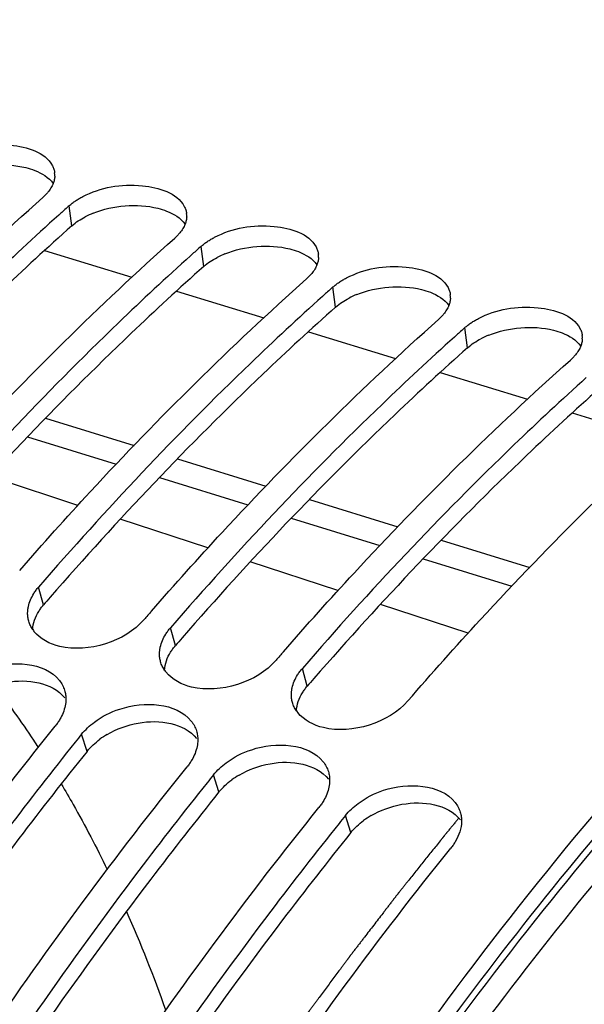
# Model space of a CAD drawing. Units: millimetres. Extents: x 0 to 594, y -34 to 420.
# Drawn here: x 301 to 305, y 97 to 105 of the extents above; entities that cross this region are included whole.
import ezdxf

# ---------------------------------------------------------------- set-up
doc = ezdxf.new("R2010")
doc.units = ezdxf.units.MM
doc.header["$LTSCALE"] = 32.67
doc.layers.get('0').update_dxf_attribs({"linetype": 'CONTINUOUS'})
doc.layers.add('AXES', color=7, linetype='CONTINUOUS')

msp = doc.modelspace()

# ---------------------------------------------------------------- linework, layer by layer
at = {"color": 9, "linetype": 'CONTINUOUS'}
for p, q in [((300.94981, 103.281044), (300.929177, 103.435264)), ((301.963985, 102.968599), (301.943352, 103.122819)), ((302.97816, 102.656154), (302.957527, 102.810374)), ((303.992334, 102.343709), (303.971702, 102.49793)), ((300.731378, 100.366509), (300.69402, 100.503685)), ((301.745553, 100.054065), (301.708194, 100.191241)), ((302.759727, 99.74162), (302.722369, 99.878796)), ((301.066641, 99.240866), (301.024229, 99.371989)), ((302.080815, 98.928421), (302.038403, 99.059544)), ((303.09499, 98.615977), (303.052578, 98.747099))]:
    msp.add_line(p, q, dxfattribs=at)
at = {"color": 7, "linetype": 'CONTINUOUS'}
for p, q in [((300.863728, 103.376788), (300.84855, 103.36316)), ((301.877902, 103.064343), (301.862725, 103.050715)), ((302.892077, 102.751898), (302.876899, 102.73827)), ((303.906252, 102.439453), (303.891074, 102.425825))]:
    msp.add_line(p, q, dxfattribs=at)
for centre, radius, start, end in [((300.665881, 103.669636), 0.15257, 357.0419638, 7.0209457), ((315.471496, 87.092832), 21.87588, 131.6642954, 131.8941699), ((301.680055, 103.357191), 0.15257, 357.0419638, 7.0209457), ((316.48567, 86.780387), 21.87588, 131.6642954, 131.8941699), ((302.69423, 103.044746), 0.15257, 357.0419638, 7.0209457), ((317.499845, 86.467942), 21.87588, 131.6642954, 131.8941699), ((303.708405, 102.732301), 0.15257, 357.0419638, 7.0209457), ((318.51402, 86.155497), 21.87588, 131.6642954, 131.8941699), ((304.722579, 102.419857), 0.15257, 357.0419638, 7.0209457), ((322.880476, 81.732484), 28.283072, 138.914895, 139.0915202), ((300.851833, 100.317001), 0.247092, 214.6367257, 218.466326), ((323.894651, 81.420039), 28.283072, 138.914895, 139.0915202), ((301.866007, 100.004556), 0.247092, 214.6367257, 218.466326), ((294.577307, 95.294972), 7.294743, 33.5463931, 37.6313466), ((302.880182, 99.692111), 0.247092, 214.6367257, 218.466326), ((294.227608, 95.057788), 7.717267, 33.1016567, 33.5792874), ((324.838488, 80.203539), 30.570385, 141.1688963, 141.313231), ((325.852662, 79.891094), 30.570385, 141.1688963, 141.313231), ((326.866837, 79.578649), 30.570385, 141.1688963, 141.313231), ((291.502459, 93.653326), 10.787548, 19.481592, 23.827999)]:
    msp.add_arc(centre, radius, start, end, dxfattribs=at)
at = {"color": 3, "linetype": 'CONTINUOUS'}
for centre, radius, start, end in [((301.368711, 102.73644), 0.690247, 111.7740565, 117.2345262), ((302.382885, 102.423995), 0.690247, 111.7740565, 117.2345262), ((303.39706, 102.11155), 0.690247, 111.7740565, 117.2345262), ((304.411235, 101.799105), 0.690247, 111.7740565, 117.2345262), ((321.95436, 81.977077), 28.081777, 138.9309378, 139.0915048), ((322.968535, 81.664632), 28.081777, 138.9309378, 139.0915048), ((323.98271, 81.352187), 28.081777, 138.9309378, 139.0915048), ((301.554151, 98.805705), 0.655953, 120.412712, 126.4375059), ((302.568326, 98.49326), 0.655953, 120.412712, 126.4375059), ((303.5825, 98.180815), 0.655953, 120.412712, 126.4375059)]:
    msp.add_arc(centre, radius, start, end, dxfattribs=at)
at = {"color": 7, "linetype": 'CONTINUOUS'}
for points, knots in [([(292.226897, 100.48305), (293.245155, 101.888612), (295.351819, 104.378108), (298.939683, 107.188784), (302.618832, 108.688146), (305.108696, 108.643466), (306.189948, 108.351037)], [0, 0, 0, 0, 0.30784625, 0.57485333, 0.80133114, 1, 1, 1, 1]), ([(300.019127, 103.817635), (300.157131, 103.889008), (300.429082, 103.939931), (300.74222, 103.847645), (300.799476, 103.742774)], [0, 0, 0, 0, 0.56528145, 1, 1, 1, 1]), ([(300.799476, 103.742774), (300.80413, 103.734248), (300.81192, 103.716568), (300.816139, 103.697697), (300.817306, 103.688285)], [0, 0, 0, 0, 0.50596912, 1, 1, 1, 1]), ([(300.818247, 103.661763), (300.817774, 103.652424), (300.815107, 103.633406), (300.809424, 103.615087), (300.805886, 103.606003)], [0, 0, 0, 0, 0.48960873, 1, 1, 1, 1]), ([(300.805886, 103.606003), (300.801283, 103.594185), (300.789453, 103.570494), (300.77412, 103.548957), (300.765493, 103.538371)], [0, 0, 0, 0, 0.48154063, 1, 1, 1, 1]), ([(301.033301, 103.50519), (301.171306, 103.576563), (301.443256, 103.627487), (301.756394, 103.5352), (301.81365, 103.430329)], [0, 0, 0, 0, 0.56528145, 1, 1, 1, 1]), ([(298.520032, 101.256869), (298.697873, 101.460838), (299.398321, 102.241222), (300.145122, 102.980556), (300.726343, 103.497753)], [0, 0, 0, 0, 0.25806289, 1, 1, 1, 1]), ([(300.765493, 103.538371), (300.759692, 103.531254), (300.747156, 103.517185), (300.733543, 103.50416), (300.726343, 103.497753)], [0, 0, 0, 0, 0.48787684, 1, 1, 1, 1]), ([(300.929177, 103.435264), (300.936714, 103.44197), (300.952646, 103.455059), (300.969439, 103.467015), (300.978183, 103.472846)], [0, 0, 0, 0, 0.48975299, 1, 1, 1, 1]), ([(300.978183, 103.472846), (300.986905, 103.478663), (301.004999, 103.489947), (301.023685, 103.500217), (301.033301, 103.50519)], [0, 0, 0, 0, 0.49194692, 1, 1, 1, 1]), ([(301.81365, 103.430329), (301.818305, 103.421803), (301.826094, 103.404123), (301.830314, 103.385252), (301.831481, 103.37584)], [0, 0, 0, 0, 0.50596912, 1, 1, 1, 1]), ([(300.84855, 103.36316), (300.661016, 103.194617), (299.898256, 102.485028), (299.182692, 101.725261), (298.66567, 101.128575)], [0, 0, 0, 0, 0.24205695, 1, 1, 1, 1]), ([(301.832422, 103.349318), (301.831949, 103.339979), (301.829282, 103.320961), (301.823599, 103.302642), (301.820061, 103.293558)], [0, 0, 0, 0, 0.48960873, 1, 1, 1, 1]), ([(301.820061, 103.293558), (301.815458, 103.28174), (301.803627, 103.258049), (301.788295, 103.236512), (301.779668, 103.225927)], [0, 0, 0, 0, 0.48154063, 1, 1, 1, 1]), ([(302.047476, 103.192745), (302.185481, 103.264118), (302.457431, 103.315042), (302.770569, 103.222755), (302.827825, 103.117884)], [0, 0, 0, 0, 0.56528145, 1, 1, 1, 1]), ([(299.534207, 100.944424), (299.712048, 101.148394), (300.412496, 101.928777), (301.159296, 102.668112), (301.740517, 103.185308)], [0, 0, 0, 0, 0.25806289, 1, 1, 1, 1]), ([(301.779668, 103.225927), (301.773867, 103.218809), (301.76133, 103.20474), (301.747717, 103.191715), (301.740517, 103.185308)], [0, 0, 0, 0, 0.48787684, 1, 1, 1, 1]), ([(301.992358, 103.160401), (302.00108, 103.166218), (302.019174, 103.177502), (302.037859, 103.187772), (302.047476, 103.192745)], [0, 0, 0, 0, 0.49194692, 1, 1, 1, 1]), ([(301.943352, 103.122819), (301.950888, 103.129525), (301.966821, 103.142614), (301.983614, 103.15457), (301.992358, 103.160401)], [0, 0, 0, 0, 0.48975299, 1, 1, 1, 1]), ([(302.827825, 103.117884), (302.83248, 103.109359), (302.840269, 103.091678), (302.844489, 103.072807), (302.845656, 103.063395)], [0, 0, 0, 0, 0.50596912, 1, 1, 1, 1]), ([(301.862725, 103.050715), (301.675191, 102.882172), (300.912431, 102.172583), (300.196866, 101.412816), (299.679845, 100.81613)], [0, 0, 0, 0, 0.24205695, 1, 1, 1, 1]), ([(302.846597, 103.036873), (302.846124, 103.027534), (302.843457, 103.008517), (302.837773, 102.990197), (302.834236, 102.981114)], [0, 0, 0, 0, 0.48960873, 1, 1, 1, 1]), ([(302.834236, 102.981114), (302.829633, 102.969295), (302.817802, 102.945605), (302.802469, 102.924067), (302.793842, 102.913482)], [0, 0, 0, 0, 0.48154063, 1, 1, 1, 1]), ([(303.061651, 102.8803), (303.199655, 102.951673), (303.471606, 103.002597), (303.784744, 102.91031), (303.842, 102.805439)], [0, 0, 0, 0, 0.56528145, 1, 1, 1, 1]), ([(300.548381, 100.631979), (300.726223, 100.835949), (301.42667, 101.616332), (302.173471, 102.355667), (302.754692, 102.872863)], [0, 0, 0, 0, 0.25806289, 1, 1, 1, 1]), ([(302.793842, 102.913482), (302.788042, 102.906364), (302.775505, 102.892295), (302.761892, 102.87927), (302.754692, 102.872863)], [0, 0, 0, 0, 0.48787684, 1, 1, 1, 1]), ([(303.006533, 102.847957), (303.015255, 102.853773), (303.033349, 102.865057), (303.052034, 102.875327), (303.061651, 102.8803)], [0, 0, 0, 0, 0.49194692, 1, 1, 1, 1]), ([(302.957527, 102.810374), (302.965063, 102.817081), (302.980996, 102.830169), (302.997788, 102.842125), (303.006533, 102.847957)], [0, 0, 0, 0, 0.48975299, 1, 1, 1, 1]), ([(303.842, 102.805439), (303.846654, 102.796914), (303.854444, 102.779233), (303.858663, 102.760362), (303.85983, 102.75095)], [0, 0, 0, 0, 0.50596912, 1, 1, 1, 1]), ([(302.876899, 102.73827), (302.689366, 102.569727), (301.926606, 101.860139), (301.211041, 101.100371), (300.69402, 100.503685)], [0, 0, 0, 0, 0.24205695, 1, 1, 1, 1]), ([(303.860771, 102.724428), (303.860298, 102.715089), (303.857631, 102.696072), (303.851948, 102.677752), (303.84841, 102.668669)], [0, 0, 0, 0, 0.48960873, 1, 1, 1, 1]), ([(303.84841, 102.668669), (303.843807, 102.65685), (303.831977, 102.63316), (303.816644, 102.611622), (303.808017, 102.601037)], [0, 0, 0, 0, 0.48154063, 1, 1, 1, 1]), ([(304.075825, 102.567856), (304.21383, 102.639229), (304.48578, 102.690152), (304.798918, 102.597865), (304.856175, 102.492994)], [0, 0, 0, 0, 0.56528145, 1, 1, 1, 1]), ([(301.562556, 100.319534), (301.740397, 100.523504), (302.440845, 101.303887), (303.187646, 102.043222), (303.768867, 102.560419)], [0, 0, 0, 0, 0.25806289, 1, 1, 1, 1]), ([(303.808017, 102.601037), (303.802216, 102.593919), (303.78968, 102.57985), (303.776067, 102.566826), (303.768867, 102.560419)], [0, 0, 0, 0, 0.48787684, 1, 1, 1, 1]), ([(304.020707, 102.535512), (304.029429, 102.541328), (304.047523, 102.552612), (304.066209, 102.562882), (304.075825, 102.567856)], [0, 0, 0, 0, 0.49194692, 1, 1, 1, 1]), ([(303.971702, 102.49793), (303.979238, 102.504636), (303.99517, 102.517724), (304.011963, 102.52968), (304.020707, 102.535512)], [0, 0, 0, 0, 0.48975299, 1, 1, 1, 1]), ([(304.856175, 102.492994), (304.860829, 102.484469), (304.868618, 102.466788), (304.872838, 102.447918), (304.874005, 102.438506)], [0, 0, 0, 0, 0.50596912, 1, 1, 1, 1]), ([(303.891074, 102.425825), (303.70354, 102.257282), (302.940781, 101.547694), (302.225216, 100.787926), (301.708194, 100.191241)], [0, 0, 0, 0, 0.24205695, 1, 1, 1, 1]), ([(304.874946, 102.411983), (304.874473, 102.402644), (304.871806, 102.383627), (304.866123, 102.365307), (304.862585, 102.356224)], [0, 0, 0, 0, 0.48960873, 1, 1, 1, 1]), ([(304.862585, 102.356224), (304.857982, 102.344405), (304.846151, 102.320715), (304.830819, 102.299177), (304.822192, 102.288592)], [0, 0, 0, 0, 0.48154063, 1, 1, 1, 1]), ([(304.822192, 102.288592), (304.816391, 102.281475), (304.803854, 102.267405), (304.790241, 102.254381), (304.783041, 102.247974)], [0, 0, 0, 0, 0.48787684, 1, 1, 1, 1]), ([(302.576731, 100.00709), (302.754572, 100.211059), (303.45502, 100.991442), (304.20182, 101.730777), (304.783041, 102.247974)], [0, 0, 0, 0, 0.25806289, 1, 1, 1, 1]), ([(304.905249, 102.11338), (304.717715, 101.944837), (303.954955, 101.235249), (303.23939, 100.475481), (302.722369, 99.878796)], [0, 0, 0, 0, 0.24205695, 1, 1, 1, 1]), ([(303.533709, 99.62884), (303.715962, 99.839175), (304.433587, 100.643152), (305.200054, 101.404147), (305.797216, 101.935529)], [0, 0, 0, 0, 0.25825344, 1, 1, 1, 1]), ([(300.656795, 100.453392), (300.662218, 100.462109), (300.673987, 100.479379), (300.687074, 100.49567), (300.69402, 100.503685)], [0, 0, 0, 0, 0.49186928, 1, 1, 1, 1]), ([(298.526323, 87.463532), (299.484488, 89.971708), (301.70435, 94.587689), (304.785335, 98.71109), (306.483535, 100.420751)], [0, 0, 0, 0, 0.52701119, 1, 1, 1, 1]), ([(300.617732, 100.240999), (300.614897, 100.250902), (300.610684, 100.271281), (300.609443, 100.292043), (300.60952, 100.302466)], [0, 0, 0, 0, 0.49705933, 1, 1, 1, 1]), ([(300.60952, 100.302466), (300.609583, 100.310911), (300.61064, 100.327993), (300.613439, 100.344873), (300.615258, 100.353314)], [0, 0, 0, 0, 0.49447595, 1, 1, 1, 1]), ([(300.648532, 100.176561), (300.641689, 100.186472), (300.629571, 100.207184), (300.620992, 100.229614), (300.617732, 100.240999)], [0, 0, 0, 0, 0.50423786, 1, 1, 1, 1]), ([(301.670969, 100.140947), (301.676393, 100.149664), (301.688162, 100.166934), (301.701249, 100.183225), (301.708194, 100.191241)], [0, 0, 0, 0, 0.49186928, 1, 1, 1, 1]), ([(301.631907, 99.928554), (301.629071, 99.938457), (301.624859, 99.958836), (301.623618, 99.979598), (301.623695, 99.990021)], [0, 0, 0, 0, 0.49705933, 1, 1, 1, 1]), ([(301.623695, 99.990021), (301.623758, 99.998466), (301.624815, 100.015548), (301.627614, 100.032428), (301.629432, 100.040869)], [0, 0, 0, 0, 0.49447595, 1, 1, 1, 1]), ([(300.10901, 99.778058), (300.16778, 99.821592), (300.391717, 99.940885), (300.738847, 99.931004), (300.854038, 99.784989)], [0, 0, 0, 0, 0.2822526, 1, 1, 1, 1]), ([(301.662707, 99.864116), (301.655864, 99.874028), (301.643746, 99.894739), (301.635166, 99.917169), (301.631907, 99.928554)], [0, 0, 0, 0, 0.50423786, 1, 1, 1, 1]), ([(302.685144, 99.828502), (302.690567, 99.83722), (302.702336, 99.85449), (302.715423, 99.87078), (302.722369, 99.878796)], [0, 0, 0, 0, 0.49186928, 1, 1, 1, 1]), ([(300.893774, 99.710304), (300.897265, 99.698986), (300.9024, 99.675534), (300.903765, 99.651583), (300.903578, 99.639541)], [0, 0, 0, 0, 0.49582603, 1, 1, 1, 1]), ([(302.63787, 99.677576), (302.637932, 99.686021), (302.638989, 99.703104), (302.641789, 99.719984), (302.643607, 99.728424)], [0, 0, 0, 0, 0.49447595, 1, 1, 1, 1]), ([(300.903578, 99.639541), (300.903453, 99.631506), (300.902414, 99.615261), (300.899902, 99.599182), (300.898289, 99.591127)], [0, 0, 0, 0, 0.49451955, 1, 1, 1, 1]), ([(301.123185, 99.465613), (301.181954, 99.509147), (301.405892, 99.62844), (301.753022, 99.618559), (301.868213, 99.472544)], [0, 0, 0, 0, 0.2822526, 1, 1, 1, 1]), ([(302.646081, 99.616109), (302.643246, 99.626012), (302.639033, 99.646391), (302.637792, 99.667153), (302.63787, 99.677576)], [0, 0, 0, 0, 0.49705933, 1, 1, 1, 1]), ([(302.676881, 99.551671), (302.670038, 99.561583), (302.657921, 99.582294), (302.649341, 99.604725), (302.646081, 99.616109)], [0, 0, 0, 0, 0.50423786, 1, 1, 1, 1]), ([(300.857867, 99.4873), (300.852563, 99.478193), (300.841048, 99.460112), (300.828211, 99.442948), (300.821394, 99.434478)], [0, 0, 0, 0, 0.49219575, 1, 1, 1, 1]), ([(298.766973, 96.58037), (298.929792, 96.832486), (299.577836, 97.809635), (300.274389, 98.754898), (300.821394, 99.434478)], [0, 0, 0, 0, 0.25596665, 1, 1, 1, 1]), ([(301.907949, 99.397859), (301.911439, 99.386541), (301.916575, 99.363089), (301.91794, 99.339138), (301.917753, 99.327096)], [0, 0, 0, 0, 0.49582603, 1, 1, 1, 1]), ([(300.976017, 99.311937), (300.798147, 99.089815), (300.081804, 98.169265), (299.41531, 97.210198), (298.938102, 96.468701)], [0, 0, 0, 0, 0.24397712, 1, 1, 1, 1]), ([(301.917753, 99.327096), (301.917628, 99.319061), (301.916589, 99.302816), (301.914076, 99.286737), (301.912464, 99.278682)], [0, 0, 0, 0, 0.49451955, 1, 1, 1, 1]), ([(302.13736, 99.153168), (302.196129, 99.196702), (302.420066, 99.315996), (302.767197, 99.306114), (302.882387, 99.160099)], [0, 0, 0, 0, 0.2822526, 1, 1, 1, 1]), ([(301.872041, 99.174855), (301.866738, 99.165748), (301.855223, 99.147667), (301.842386, 99.130503), (301.835568, 99.122033)], [0, 0, 0, 0, 0.49219575, 1, 1, 1, 1]), ([(299.781148, 96.267925), (299.943967, 96.520041), (300.592011, 97.49719), (301.288563, 98.442453), (301.835568, 99.122033)], [0, 0, 0, 0, 0.25596665, 1, 1, 1, 1]), ([(302.922123, 99.085414), (302.925614, 99.074096), (302.93075, 99.050644), (302.932115, 99.026693), (302.931928, 99.014651)], [0, 0, 0, 0, 0.49582603, 1, 1, 1, 1]), ([(301.990191, 98.999492), (301.812322, 98.77737), (301.095979, 97.85682), (300.429485, 96.897753), (299.952277, 96.156256)], [0, 0, 0, 0, 0.24397712, 1, 1, 1, 1]), ([(302.931928, 99.014651), (302.931803, 99.006616), (302.930763, 98.990371), (302.928251, 98.974292), (302.926638, 98.966237)], [0, 0, 0, 0, 0.49451955, 1, 1, 1, 1]), ([(303.151534, 98.840723), (303.210304, 98.884257), (303.434241, 99.003551), (303.781371, 98.99367), (303.896562, 98.847654)], [0, 0, 0, 0, 0.2822526, 1, 1, 1, 1]), ([(300.867703, 98.990782), (300.898969, 98.938192), (301.02388, 98.722695), (301.139401, 98.501781), (301.221513, 98.332784)], [0, 0, 0, 0, 0.2456417, 1, 1, 1, 1]), ([(302.886216, 98.862411), (302.880913, 98.853303), (302.869398, 98.835222), (302.856561, 98.818058), (302.849743, 98.809588)], [0, 0, 0, 0, 0.49219575, 1, 1, 1, 1]), ([(300.795322, 95.95548), (300.958141, 96.207596), (301.606185, 97.184745), (302.302738, 98.130009), (302.849743, 98.809588)], [0, 0, 0, 0, 0.25596665, 1, 1, 1, 1]), ([(303.936298, 98.772969), (303.939789, 98.761651), (303.944925, 98.738199), (303.946289, 98.714248), (303.946102, 98.702206)], [0, 0, 0, 0, 0.49582603, 1, 1, 1, 1]), ([(303.004366, 98.687047), (302.826497, 98.464926), (302.110154, 97.544375), (301.44366, 96.585308), (300.966451, 95.843811)], [0, 0, 0, 0, 0.24397712, 1, 1, 1, 1]), ([(303.900391, 98.549966), (303.895087, 98.540858), (303.883573, 98.522778), (303.870735, 98.505613), (303.863918, 98.497143)], [0, 0, 0, 0, 0.49219575, 1, 1, 1, 1]), ([(301.777791, 95.593855), (301.942963, 95.850503), (302.600385, 96.844823), (303.307878, 97.806339), (303.863918, 98.497143)], [0, 0, 0, 0, 0.2560462, 1, 1, 1, 1])]:
    msp.add_open_spline(points, degree=3, knots=knots, dxfattribs=at)
at = {"color": 3, "linetype": 'CONTINUOUS'}
for points in [[(300.09849, 103.689886), (300.252925, 103.751782), (300.434572, 103.767754), (300.596156, 103.728109)], [(301.112665, 103.377441), (301.2671, 103.439338), (301.448746, 103.455309), (301.610331, 103.415664)], [(300.94981, 103.281044), (300.980704, 103.308534), (301.016086, 103.331194), (301.05283, 103.350167)], [(302.12684, 103.064996), (302.281275, 103.126893), (302.462921, 103.142864), (302.624506, 103.103219)], [(301.963985, 102.968599), (301.994878, 102.996089), (302.030261, 103.018749), (302.067005, 103.037722)], [(303.141014, 102.752551), (303.295449, 102.814448), (303.477096, 102.83042), (303.63868, 102.790774)], [(302.97816, 102.656154), (303.009053, 102.683644), (303.044435, 102.706304), (303.081179, 102.725277)], [(304.155189, 102.440106), (304.309624, 102.502003), (304.49127, 102.517975), (304.652855, 102.478329)], [(303.992334, 102.343709), (304.023228, 102.371199), (304.05861, 102.393859), (304.095354, 102.412832)], [(300.648268, 100.176817), (300.650532, 100.225916), (300.66866, 100.275054), (300.694604, 100.316801)], [(301.662442, 99.864372), (301.664707, 99.913471), (301.682835, 99.962609), (301.708778, 100.004356)], [(300.207917, 99.683844), (300.350237, 99.767534), (300.535241, 99.804649), (300.69611, 99.767497)], [(300.69611, 99.767497), (300.770946, 99.750214), (300.847371, 99.711481), (300.895073, 99.651285)], [(302.676617, 99.551927), (302.678882, 99.601026), (302.697009, 99.650165), (302.722953, 99.691911)], [(301.222091, 99.371399), (301.364411, 99.455089), (301.549416, 99.492204), (301.710285, 99.455052)], [(301.710285, 99.455052), (301.78512, 99.43777), (301.861546, 99.399036), (301.909248, 99.33884)], [(301.066641, 99.240866), (301.094801, 99.275852), (301.128444, 99.306715), (301.164551, 99.333422)], [(302.236266, 99.058954), (302.378586, 99.142644), (302.563591, 99.179759), (302.72446, 99.142608)], [(302.72446, 99.142608), (302.799295, 99.125325), (302.87572, 99.086591), (302.923423, 99.026395)], [(302.080815, 98.928421), (302.108976, 98.963407), (302.142619, 98.99427), (302.178725, 99.020977)], [(303.250441, 98.746509), (303.392761, 98.830199), (303.577766, 98.867315), (303.738634, 98.830163)], [(303.738634, 98.830163), (303.81347, 98.81288), (303.889895, 98.774146), (303.937597, 98.713951)], [(303.09499, 98.615977), (303.12315, 98.650962), (303.156793, 98.681825), (303.1929, 98.708532)]]:
    msp.add_open_spline(points, degree=3, dxfattribs=at)
for points, knots in [([(300.596156, 103.728109), (300.6191, 103.722479), (300.696658, 103.698591), (300.7718, 103.653349), (300.806024, 103.606478)], [0, 0, 0, 0, 0.28929735, 1, 1, 1, 1]), ([(301.610331, 103.415664), (301.633275, 103.410034), (301.710832, 103.386146), (301.785974, 103.340904), (301.820199, 103.294033)], [0, 0, 0, 0, 0.28929735, 1, 1, 1, 1]), ([(300.94981, 103.281044), (300.761221, 103.113229), (299.993834, 102.40591), (299.274354, 101.647202), (298.754647, 101.050803)], [0, 0, 0, 0, 0.24191749, 1, 1, 1, 1]), ([(302.624506, 103.103219), (302.647449, 103.09759), (302.725007, 103.073702), (302.800149, 103.02846), (302.834374, 102.981588)], [0, 0, 0, 0, 0.28929735, 1, 1, 1, 1]), ([(301.963985, 102.968599), (301.775396, 102.800784), (301.008009, 102.093466), (300.288528, 101.334757), (299.768821, 100.738358)], [0, 0, 0, 0, 0.24191749, 1, 1, 1, 1]), ([(303.63868, 102.790774), (303.661624, 102.785145), (303.739182, 102.761257), (303.814324, 102.716015), (303.848548, 102.669143)], [0, 0, 0, 0, 0.28929735, 1, 1, 1, 1]), ([(302.97816, 102.656154), (302.789571, 102.488339), (302.022183, 101.781021), (301.302703, 101.022312), (300.782996, 100.425913)], [0, 0, 0, 0, 0.24191749, 1, 1, 1, 1]), ([(304.652855, 102.478329), (304.675799, 102.4727), (304.753356, 102.448812), (304.828498, 102.40357), (304.862723, 102.356698)], [0, 0, 0, 0, 0.28929735, 1, 1, 1, 1]), ([(303.992334, 102.343709), (303.803745, 102.175894), (303.036358, 101.468576), (302.316878, 100.709868), (301.797171, 100.113468)], [0, 0, 0, 0, 0.24191749, 1, 1, 1, 1]), ([(305.006509, 102.031264), (304.81792, 101.863449), (304.050533, 101.156131), (303.331052, 100.397423), (302.811345, 99.801023)], [0, 0, 0, 0, 0.24191749, 1, 1, 1, 1]), ([(300.694604, 100.316801), (300.699959, 100.325418), (300.711583, 100.342488), (300.724514, 100.358588), (300.731378, 100.366509)], [0, 0, 0, 0, 0.49186453, 1, 1, 1, 1]), ([(300.356168, 57.851296), (298.103989, 59.712015), (296.074819, 64.569823), (295.426846, 71.39274), (295.873474, 77.624873), (297.3043, 84.024902), (299.610529, 90.198512), (302.636117, 95.713335), (305.158347, 98.911176), (306.511836, 100.273798)], [0, 0, 0, 0, 0.18980998, 0.3122307, 0.44856942, 0.59267505, 0.73732103, 0.87521485, 1, 1, 1, 1]), ([(301.708778, 100.004356), (301.714134, 100.012973), (301.725758, 100.030044), (301.738689, 100.046143), (301.745553, 100.054065)], [0, 0, 0, 0, 0.49186453, 1, 1, 1, 1]), ([(302.722953, 99.691911), (302.728308, 99.700528), (302.739932, 99.717599), (302.752863, 99.733698), (302.759727, 99.74162)], [0, 0, 0, 0, 0.49186453, 1, 1, 1, 1]), ([(301.066641, 99.240866), (300.888769, 99.019885), (300.172266, 98.103651), (299.505822, 97.148549), (299.028705, 96.409868)], [0, 0, 0, 0, 0.24390662, 1, 1, 1, 1]), ([(302.080815, 98.928421), (301.902944, 98.70744), (301.18644, 97.791206), (300.519997, 96.836104), (300.04288, 96.097424)], [0, 0, 0, 0, 0.24390662, 1, 1, 1, 1]), ([(303.09499, 98.615977), (302.917119, 98.394996), (302.200615, 97.478761), (301.534171, 96.523659), (301.057055, 95.784979)], [0, 0, 0, 0, 0.24390662, 1, 1, 1, 1])]:
    msp.add_open_spline(points, degree=3, knots=knots, dxfattribs=at)
at = {"color": 7, "linetype": 'CONTINUOUS'}
for points in [[(300.615258, 100.353314), (300.622865, 100.388622), (300.637715, 100.422724), (300.656795, 100.453392)], [(301.505359, 100.25373), (301.356741, 100.082212), (301.077526, 99.996711), (300.856402, 100.047799)], [(300.856402, 100.047799), (300.781945, 100.065002), (300.705886, 100.10345), (300.658366, 100.163296)], [(301.629432, 100.040869), (301.63704, 100.076177), (301.65189, 100.110279), (301.670969, 100.140947)], [(302.519534, 99.941285), (302.370916, 99.769767), (302.091701, 99.684266), (301.870577, 99.735354)], [(301.870577, 99.735354), (301.79612, 99.752557), (301.720061, 99.791005), (301.67254, 99.850851)], [(300.854038, 99.784989), (300.871504, 99.762849), (300.885463, 99.737251), (300.893774, 99.710304)], [(302.643607, 99.728424), (302.651215, 99.763732), (302.666064, 99.797834), (302.685144, 99.828502)], [(303.533709, 99.62884), (303.38509, 99.457322), (303.105875, 99.371821), (302.884751, 99.422909)], [(300.898289, 99.591127), (300.890998, 99.55471), (300.876556, 99.519394), (300.857867, 99.4873)], [(302.884751, 99.422909), (302.810294, 99.440112), (302.734235, 99.47856), (302.686715, 99.538406)], [(301.024229, 99.371989), (301.052701, 99.407362), (301.086696, 99.438584), (301.123185, 99.465613)], [(301.868213, 99.472544), (301.885678, 99.450404), (301.899638, 99.424806), (301.907949, 99.397859)], [(301.912464, 99.278682), (301.905173, 99.242266), (301.890731, 99.20695), (301.872041, 99.174855)], [(302.038403, 99.059544), (302.066876, 99.094917), (302.100871, 99.126139), (302.13736, 99.153168)], [(302.882387, 99.160099), (302.899853, 99.13796), (302.913813, 99.112361), (302.922123, 99.085414)], [(302.926638, 98.966237), (302.919347, 98.929821), (302.904906, 98.894505), (302.886216, 98.862411)], [(303.896562, 98.847654), (303.914028, 98.825515), (303.927988, 98.799916), (303.936298, 98.772969)], [(303.052578, 98.747099), (303.081051, 98.782473), (303.115046, 98.813694), (303.151534, 98.840723)], [(303.946102, 98.702206), (303.945279, 98.649228), (303.927054, 98.595753), (303.900391, 98.549966)]]:
    msp.add_open_spline(points, degree=3, dxfattribs=at)
at = {"layer": 'AXES', "color": 9, "linetype": 'CONTINUOUS'}
for p, q in [((300.740196, 103.091551), (301.410639, 102.885002)), ((301.754371, 102.779106), (302.424814, 102.572557)), ((302.768546, 102.466661), (303.438989, 102.260112)), ((303.78272, 102.154216), (304.453163, 101.947667)), ((300.747471, 101.802017), (301.427622, 101.592477)), ((304.796895, 101.841771), (305.467338, 101.635222)), ((300.608516, 101.657616), (301.28962, 101.447783)), ((301.761646, 101.489572), (302.441796, 101.280033)), ((301.62269, 101.345171), (302.303794, 101.135338)), ((302.77582, 101.177127), (303.455971, 100.967588)), ((302.636865, 101.032726), (303.317969, 100.822893)), ((303.789995, 100.864682), (304.470146, 100.655143)), ((303.65104, 100.720282), (304.332144, 100.510448))]:
    msp.add_line(p, q, dxfattribs=at)
at = {"layer": 'AXES', "color": 7, "linetype": 'CONTINUOUS'}
for p, q in [((300.995126, 101.13189), (300.321354, 101.352556)), ((301.99537, 100.804301), (301.321511, 101.024996)), ((302.995819, 100.476646), (302.321667, 100.697436)), ((303.996269, 100.148989), (303.321823, 100.369877))]:
    msp.add_line(p, q, dxfattribs=at)
at = {"layer": 'AXES', "color": 40, "linetype": 'CONTINUOUS'}
msp.add_line((303.925535, 98.728413), (303.9031, 98.701221), dxfattribs=at)
at = {"layer": 'AXES', "color": 9, "linetype": 'CONTINUOUS'}
for points, knots in [([(300.326939, 58.131572), (299.838959, 58.564353), (298.921772, 59.58842), (297.813287, 61.432091), (296.932747, 63.606239), (296.292873, 66.072822), (295.90256, 68.79034), (295.767999, 71.71218), (295.891204, 74.787971), (296.402021, 79.066701), (297.655519, 84.426054), (299.633931, 89.562342), (301.618535, 93.387686), (303.24708, 96.000619), (305.001902, 98.341106), (306.280888, 99.741959), (306.936388, 100.381578)], [0, 0, 0, 0, 0.04239153, 0.08859884, 0.13918722, 0.19431624, 0.25382404, 0.31730267, 0.38415836, 0.45365972, 0.59712841, 0.74060439, 0.81011463, 0.8769823, 0.94047559, 1, 1, 1, 1]), ([(302.801868, 56.515045), (302.180997, 56.720494), (300.959246, 57.327689), (299.376351, 58.733845), (298.046933, 60.598768), (296.99019, 62.875963), (296.220166, 65.518292), (295.749454, 68.472518), (295.586422, 71.678547), (295.734103, 75.070162), (296.189361, 78.576578), (296.942677, 82.124144), (297.978215, 85.638096), (299.274144, 89.044315), (300.803075, 92.270955), (302.532949, 95.250325), (304.427101, 97.919586), (305.825579, 99.514893), (306.545894, 100.240546)], [0, 0, 0, 0, 0.03998879, 0.08220205, 0.12823667, 0.17905109, 0.23500955, 0.29600309, 0.36156693, 0.43097425, 0.50330942, 0.5775275, 0.65250587, 0.72709155, 0.80014715, 0.87059755, 0.9374798, 1, 1, 1, 1]), ([(310.904866, 99.787063), (310.173646, 99.29501), (308.729661, 98.123652), (306.747169, 96.000062), (304.88761, 93.475788), (303.197862, 90.614425), (301.720042, 87.487679), (300.491707, 84.174725), (299.544055, 80.759651), (298.901146, 77.329218), (298.579214, 73.970383), (298.586335, 70.767808), (298.922619, 67.801337), (299.580727, 65.143672), (300.548675, 62.858624), (301.809786, 61.002565), (303.115641, 59.840405), (304.258929, 59.207118), (304.855965, 58.985884), (305.158499, 58.899449)], [0, 0, 0, 0, 0.05622053, 0.11803831, 0.18487584, 0.25581216, 0.32968792, 0.40519018, 0.48092609, 0.5554916, 0.62753948, 0.6958508, 0.75941517, 0.81752793, 0.86991558, 0.91689905, 0.95957359, 0.9799297, 1, 1, 1, 1]), ([(300.460884, 61.041886), (299.634017, 62.011895), (298.654461, 63.813016), (297.822568, 66.47723), (297.382359, 68.801535), (297.163057, 71.319268), (297.168828, 74.952976), (297.753797, 79.690295), (299.260803, 85.315052), (301.143713, 89.803276), (302.984784, 93.106711), (304.473977, 95.340866), (306.06355, 97.325381), (307.214407, 98.502449), (307.801922, 99.036041)], [0, 0, 0, 0, 0.09230352, 0.1450299, 0.20208618, 0.26317537, 0.32780643, 0.46494255, 0.60741724, 0.74832264, 0.81610825, 0.88105899, 0.94252546, 1, 1, 1, 1]), ([(310.547837, 98.886976), (309.778016, 98.306091), (308.269772, 96.940499), (306.23081, 94.506815), (304.356129, 91.652976), (302.700401, 88.461792), (301.31135, 85.025502), (300.229644, 81.444352), (299.486843, 77.822896), (299.10451, 74.266716), (299.093725, 70.878794), (299.454931, 67.756114), (300.180147, 64.985739), (301.25283, 62.64452), (302.455392, 61.067694), (303.561857, 60.124893), (304.436361, 59.583859), (305.368413, 59.19744), (306.349988, 58.969352), (307.372008, 58.901336), (308.060195, 58.961326), (308.405717, 59.015604)], [0, 0, 0, 0, 0.0599252, 0.12582435, 0.1968199, 0.27166404, 0.34886673, 0.42680167, 0.50380183, 0.5782523, 0.64868662, 0.7138947, 0.77305451, 0.82590509, 0.87297356, 0.89483779, 0.91593119, 0.93660795, 0.95725624, 0.97826667, 1, 1, 1, 1])]:
    msp.add_open_spline(points, degree=3, knots=knots, dxfattribs=at)
at = {"layer": 'AXES', "color": 40, "linetype": 'CONTINUOUS'}
for points, knots in [([(303.9031, 98.701221), (303.897142, 98.693972), (303.885223, 98.679474), (303.870328, 98.661344), (303.858407, 98.646855), (303.849478, 98.635948), (303.840554, 98.62503), (303.833115, 98.615935), (303.827165, 98.608658), (303.822702, 98.6032), (303.818983, 98.598652), (303.816008, 98.595013), (303.813776, 98.592285), (303.811917, 98.590011), (303.810429, 98.588191), (303.809501, 98.587056), (303.808754, 98.586142), (303.808297, 98.585583), (303.807958, 98.585169), (303.807793, 98.584968), (303.80774, 98.584903), (303.807636, 98.584775), (303.807418, 98.584506), (303.807077, 98.584088), (303.806629, 98.583539), (303.80618, 98.582987), (303.805581, 98.582253), (303.804534, 98.580967), (303.803037, 98.579131), (303.801242, 98.576927), (303.799446, 98.574723), (303.79765, 98.572519), (303.795256, 98.56958), (303.792263, 98.565907), (303.789869, 98.562969), (303.788672, 98.561499)], [0, 0, 0, 0, 0.125, 0.25, 0.3125, 0.375, 0.4375, 0.5, 0.53125, 0.5625, 0.59375, 0.609375, 0.625, 0.640625, 0.6484375, 0.65625, 0.66015625, 0.6640625, 0.66601562, 0.66699219, 0.66796875, 0.66992188, 0.671875, 0.6796875, 0.6875, 0.6953125, 0.703125, 0.71875, 0.75, 0.78125, 0.8125, 0.84375, 0.875, 0.9375, 1, 1, 1, 1]), ([(303.788672, 98.561499), (303.767979, 98.535616), (303.726592, 98.483849), (303.674859, 98.419141), (303.633472, 98.367375), (303.602432, 98.32855), (303.571392, 98.289725), (303.545526, 98.257371), (303.524833, 98.231488), (303.509313, 98.212075), (303.496379, 98.195898), (303.486033, 98.182957), (303.478273, 98.17325), (303.471806, 98.165162), (303.466633, 98.158691), (303.463398, 98.154645), (303.460814, 98.151414), (303.459192, 98.149382), (303.45807, 98.147984), (303.457407, 98.147147), (303.45666, 98.146171), (303.455755, 98.144998), (303.453559, 98.142143), (303.450275, 98.137878), (303.44589, 98.132181), (303.441507, 98.126487), (303.435662, 98.118894), (303.425435, 98.105606), (303.410823, 98.086624), (303.39329, 98.063845), (303.375756, 98.041066), (303.358223, 98.018288), (303.334845, 97.987916), (303.305622, 97.949951), (303.270555, 97.904394), (303.235488, 97.858836), (303.206265, 97.820872), (303.182887, 97.7905), (303.165354, 97.767722), (303.14782, 97.744943), (303.130287, 97.722164), (303.115676, 97.703182), (303.103986, 97.687995), (303.096683, 97.678507), (303.090833, 97.670909), (303.087194, 97.666176), (303.084612, 97.662831), (303.08319, 97.660971), (303.081967, 97.659306), (303.080369, 97.657158), (303.077851, 97.65376), (303.07469, 97.649498), (303.069641, 97.642687), (303.063326, 97.634171), (303.055749, 97.623953), (303.045647, 97.610328), (303.033019, 97.593298), (303.017866, 97.572861), (302.997661, 97.545611), (302.972406, 97.51155), (302.942099, 97.470676), (302.911792, 97.429802), (302.881485, 97.388928), (302.856229, 97.354866), (302.836025, 97.327617), (302.820871, 97.30718), (302.808244, 97.290149), (302.798141, 97.276524), (302.790565, 97.266306), (302.782988, 97.256087), (302.776674, 97.247572), (302.771622, 97.240759), (302.767836, 97.235653), (302.764674, 97.231386), (302.762473, 97.228422), (302.761196, 97.226693), (302.760293, 97.225494), (302.75918, 97.223921), (302.757771, 97.221953), (302.755269, 97.218449), (302.751714, 97.213475), (302.747439, 97.207493), (302.741743, 97.199521), (302.734622, 97.189555), (302.726076, 97.177596), (302.717531, 97.165637), (302.706137, 97.149691), (302.691895, 97.12976), (302.674804, 97.105842), (302.652016, 97.073951), (302.623532, 97.034088), (302.58935, 96.986252), (302.555169, 96.938416), (302.520987, 96.89058), (302.486806, 96.842743), (302.452624, 96.79491), (302.426991, 96.759025), (302.409896, 96.735117), (302.402783, 96.725133), (302.397069, 96.717198), (302.391441, 96.70907), (302.38163, 96.694755), (302.367595, 96.674353), (302.34515, 96.641682), (302.31709, 96.600853), (302.272197, 96.535521), (302.216078, 96.453859), (302.159961, 96.372195), (302.115066, 96.306865), (302.087009, 96.266031), (302.064559, 96.23337), (302.050536, 96.212942), (302.040704, 96.198673), (302.03511, 96.190471), (302.029609, 96.182086), (302.022701, 96.171667), (302.006149, 96.146611), (301.981308, 96.109048), (301.948194, 96.058952), (301.915078, 96.008859), (301.870925, 95.942067), (301.793655, 95.825182), (301.727424, 95.724994), (301.683271, 95.658203)], [0, 0, 0, 0, 0.03125, 0.0625, 0.078125, 0.09375, 0.109375, 0.125, 0.1328125, 0.140625, 0.1484375, 0.15234375, 0.15625, 0.16015625, 0.16210938, 0.1640625, 0.16503906, 0.16601562, 0.16650391, 0.16674805, 0.16699219, 0.16748047, 0.16796875, 0.16992188, 0.171875, 0.17382812, 0.17578125, 0.1796875, 0.1875, 0.1953125, 0.203125, 0.2109375, 0.21875, 0.234375, 0.25, 0.265625, 0.28125, 0.2890625, 0.296875, 0.3046875, 0.3125, 0.3203125, 0.32421875, 0.328125, 0.33007812, 0.33203125, 0.33300781, 0.33349609, 0.33398438, 0.33496094, 0.3359375, 0.33789062, 0.33984375, 0.34375, 0.34765625, 0.3515625, 0.359375, 0.3671875, 0.375, 0.390625, 0.40625, 0.421875, 0.4375, 0.453125, 0.4609375, 0.46875, 0.4765625, 0.48046875, 0.484375, 0.48828125, 0.4921875, 0.49414062, 0.49609375, 0.49804688, 0.49902344, 0.49951172, 0.5, 0.50048828, 0.50097656, 0.50195312, 0.50390625, 0.50585938, 0.5078125, 0.51171875, 0.515625, 0.51953125, 0.5234375, 0.53125, 0.5390625, 0.546875, 0.5625, 0.578125, 0.59375, 0.609375, 0.625, 0.640625, 0.65625, 0.66015625, 0.6640625, 0.66601562, 0.66796875, 0.671875, 0.6796875, 0.6875, 0.703125, 0.71875, 0.75, 0.78125, 0.796875, 0.8125, 0.8203125, 0.828125, 0.83203125, 0.83398438, 0.8359375, 0.83984375, 0.84375, 0.859375, 0.875, 0.890625, 0.90625, 0.9375, 1, 1, 1, 1])]:
    msp.add_open_spline(points, degree=3, knots=knots, dxfattribs=at)

doc.saveas('drawing.dxf')
